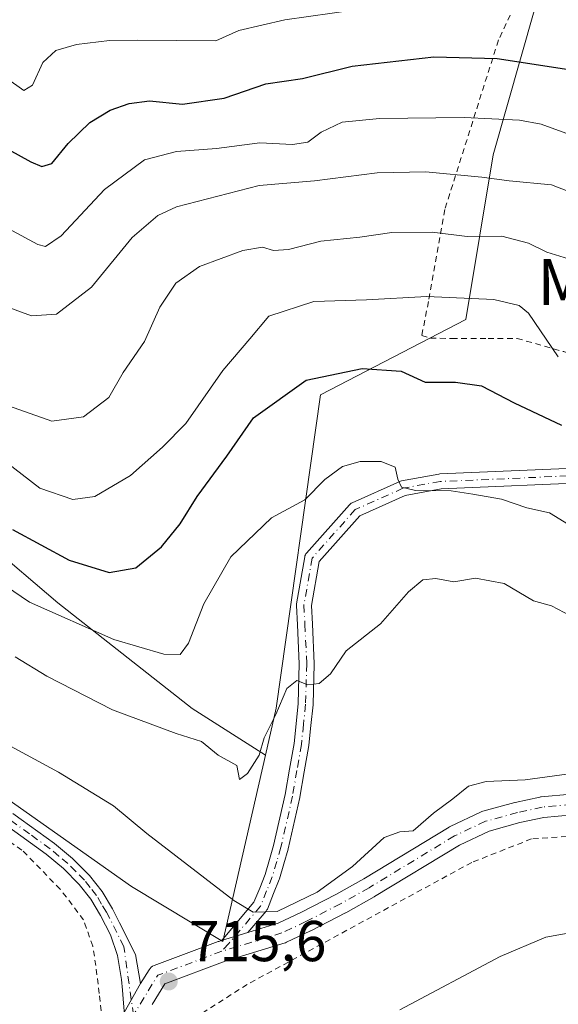
# Model space of a CAD drawing. Units: metres. Extents: x 589968 to 593404, y 4761403 to 4763770.
# Drawn here: x 591772 to 591866, y 4763395 to 4763566 of the extents above; entities that cross this region are included whole.
import ezdxf
from ezdxf.enums import TextEntityAlignment as Align

# ---------------------------------------------------------------- set-up
doc = ezdxf.new("R2010")
doc.units = ezdxf.units.M
doc.header["$MEASUREMENT"] = 0
doc.linetypes.add('DGN Style 2', pattern=[1.6480167562047852, 0.988810053722871, -0.6592067024819142])
doc.linetypes.add('DGN Style 4', pattern=[2.6384748266838614, 1.318413404963828, -0.6592067024819142, 0.001648016756204785, -0.6592067024819142])
for name, color, linetype, lineweight in [('Alambrada', 7, 'DGN Style 2', 0), ('Arbolado forestal CxS', 92, 'Continuous', 0), ('Camino Cxs', 7, 'Continuous', 0), ('Camino eje', 30, 'DGN Style 4', 13), ('Curva de nivel maestra', 30, 'Continuous', 30), ('Curva de nivel normal', 30, 'Continuous', 0), ('Pista no pavimentada Cxs', 111, 'Continuous', 0), ('Pista no pavimentada eje', 91, 'DGN Style 4', 0), ('Prado CxS', 92, 'Continuous', 0), ('Punto de cota en terreno', 7, 'Continuous', 0), ('Rótulo de punto de cota en terreno', 7, 'Continuous', 0), ('Texto cartográfico', 7, 'Continuous', 0), ('Vegetación y arbolados urbanos CxS', 151, 'Continuous', 0)]:
    doc.layers.add(name, color=color, linetype=linetype, lineweight=lineweight)
doc.styles.add('Style-Arial', font='txt')

# ---------------------------------------------------------------- blocks, each defined once
blk = doc.blocks.new('*U24')
at = {"layer": 'Prado CxS', "color": 92, "linetype": 'Continuous', "lineweight": 0}
blk.add_polyline3d([(591761.5362999998, 4763437.002699999, 717.2465999999987), (591791.6999000004, 4763415.748500001, 716.8702000000048), (591807.5538999997, 4763406.182499999, 715.4643000000069), (591814.9801000003, 4763438.582900001, 709.678899999999), (591816.8431000002, 4763446.712900001, 708.7832999999956), (591824.5100999996, 4763501.167300001, 700.1925999999949), (591849.7751000002, 4763514.263699999, 696.3076000000001), (591854.5040999996, 4763542.894099999, 682.3852000000043), (591864.1007000003, 4763576.710899999, 665.0286999999954), (591858.5685000002, 4763593.1021, 662.335699999996), (591836.2660999997, 4763600.391100001, 662.2234999999928), (591820.3561000006, 4763611.5505, 666.6944999999978), (591832.8885000005, 4763629.944300001, 670.494399999996), (591828.6662999997, 4763647.676100001, 676.6143000000011), (591811.7780999999, 4763650.2093, 683.3944000000047), (591788.9807000002, 4763651.054500001, 683.4150999999983), (591747.7260999996, 4763674.839299999, 679.5437999999995)], dxfattribs=at)
blk = doc.blocks.new('5PATER')
at = {"layer": 'Vegetación y arbolados urbanos CxS', "linetype": 'Continuous', "lineweight": 0}
h = blk.add_hatch(color=51, dxfattribs=at)
edge = h.paths.add_edge_path()
edge.add_ellipse((0, 0), major_axis=(-0.1095731443231308, -0.1110710700762829), ratio=0.9994222409660322, start_angle=0, end_angle=360)

msp = doc.modelspace()

# ---------------------------------------------------------------- linework, layer by layer
at = {"layer": 'Alambrada', "color": 7, "linetype": 'DGN Style 2', "lineweight": 0}
for points in [[(591863.7500999998, 4763580.620100001, 676.8902999999991), (591855.4301000005, 4763562.860099999, 696.3469999999943), (591846.1101000002, 4763533.390100001, 706.1392999999953), (591843.2801000001, 4763517.4001, 716.4205999999978), (591842.1001000004, 4763511.520099999, 716.3932000000059), (591843.6201, 4763511.0101, 714.8628999999929), (591847.3201000001, 4763511.0001, 711.5810999999959), (591853.6201, 4763511.0001, 704.5424000000058), (591858.6700999998, 4763510.9901, 702.1450000000042), (591866.7600999996, 4763508.690099999, 700.2832000000053), (591876.4600999998, 4763504.790100001, 702.2495999999956), (591885.3501000004, 4763500.860099999, 703.9955999999949), (591894.3201000001, 4763496.380100001, 697.671100000007), (591900.9801000003, 4763494.540100001, 699.5293999999994), (591906.9001000002, 4763495.440099999, 696.6453000000038), (591913.0800999999, 4763500.600099999, 701.8389000000025), (591922.4200999998, 4763519.340100001, 699.9284999999945), (591933.2801000001, 4763535.170100001, 695.7675000000017), (591941.6201, 4763551.7501, 691.9179000000004), (591948.5500999996, 4763567.1801, 695.7237000000023)], [(591786.8201000001, 4763390.860099999, 716.0341999999946), (591786.0701000001, 4763397.130100001, 717.6312999999938), (591785.5100999996, 4763401.9801, 717.988599999997), (591784.9600999998, 4763405.350099999, 719.1814000000013), (591783.3701, 4763409.9301, 720.7207000000053), (591779.3201000001, 4763415.270099999, 720.9208999999975), (591772.6700999998, 4763422.0601, 719.6570000000065), (591751.1201, 4763436.710100001, 723.2975000000006)], [(591928.7301000003, 4763392.9901, 721.4054000000033), (591915.3601000002, 4763400.590100001, 720.1469999999972), (591899.8201000001, 4763411.6801, 721.1705999999978), (591889.1901000004, 4763419.0001, 720.3610000000045), (591878.5500999996, 4763424.110099999, 719.3574999999983), (591870.5800999999, 4763424.620100001, 719.3049000000028), (591861.1700999998, 4763424.0101, 718.5556000000071), (591850.8000999996, 4763419.9301, 720.2111000000006), (591811.7801000001, 4763398.720100001, 719.0195999999996), (591803.3300999999, 4763393.3201, 719.1656999999979)]]:
    msp.add_polyline3d(points, dxfattribs=at)
at = {"layer": 'Arbolado forestal CxS', "color": 92, "linetype": 'Continuous', "lineweight": 0}
for points in [[(591572.2077000003, 4763690.148700001, 651.2957000000024), (591570.6315000001, 4763679.483700001, 648.8132000000041), (591608.9703000002, 4763675.5089, 650.5436999999947), (591649.4912999999, 4763663.924900001, 653.3276000000042), (591659.3870999999, 4763671.753699999, 655.7379999999976), (591704.0664999997, 4763685.7545, 666.2434999999969), (591706.0521, 4763684.563100001, 666.9165000000066), (591712.2871000003, 4763680.822100001, 668.9771999999939), (591735.2522999998, 4763667.043299999, 674.8280999999988), (591747.7260999996, 4763674.839299999, 679.5437999999995), (591788.9807000002, 4763651.054500001, 683.4150999999983), (591811.7780999999, 4763650.2093, 683.3944000000047), (591828.6662999997, 4763647.676100001, 676.6143000000011), (591832.8885000005, 4763629.944300001, 670.494399999996), (591820.3561000006, 4763611.5505, 666.6944999999978), (591836.2660999997, 4763600.391100001, 662.2234999999928), (591858.5685000002, 4763593.1021, 662.335699999996), (591864.1007000003, 4763576.710899999, 665.0286999999954), (591854.5040999996, 4763542.894099999, 682.3852000000043), (591849.7751000002, 4763514.263699999, 696.3076000000001), (591824.5100999996, 4763501.167300001, 700.1925999999949), (591816.8431000002, 4763446.712900001, 708.7832999999956), (591814.9801000003, 4763438.582900001, 709.678899999999)], [(591747.7260999996, 4763674.839299999, 679.5437999999995), (591788.9807000002, 4763651.054500001, 683.4150999999983), (591811.7780999999, 4763650.2093, 683.3944000000047), (591828.6662999997, 4763647.676100001, 676.6143000000011), (591832.8885000005, 4763629.944300001, 670.494399999996), (591820.3561000006, 4763611.5505, 666.6944999999978), (591836.2660999997, 4763600.391100001, 662.2234999999928), (591858.5685000002, 4763593.1021, 662.335699999996), (591864.1007000003, 4763576.710899999, 665.0286999999954), (591854.5040999996, 4763542.894099999, 682.3852000000043), (591849.7751000002, 4763514.263699999, 696.3076000000001), (591824.5100999996, 4763501.167300001, 700.1925999999949), (591816.8431000002, 4763446.712900001, 708.7832999999956), (591814.9801000003, 4763438.582900001, 709.678899999999), (591802.2045, 4763446.684699999, 707.9057999999933), (591778.9244999997, 4763465.0635, 703.4627999999939), (591754.4197000006, 4763485.892899999, 702.958700000003)], [(591814.9801000003, 4763438.582900001, 709.678899999999), (591802.2045, 4763446.684699999, 707.9057999999933), (591778.9244999997, 4763465.0635, 703.4627999999939), (591754.4197000006, 4763485.892899999, 702.958700000003), (591739.7163000006, 4763505.497099999, 699.8966999999975), (591718.8870999999, 4763520.200099999, 697.5774999999994), (591710.3103, 4763533.6779, 693.3078999999998), (591691.9310999997, 4763550.218900001, 687.7033999999985), (591679.6788999997, 4763563.084100001, 683.255999999994), (591665.3041000003, 4763575.542300001, 677.999299999996), (591645.8189000003, 4763571.192700001, 678.157600000006), (591636.5305000005, 4763557.067299999, 680.5648999999976), (591614.0734999999, 4763533.198899999, 688.5605999999971), (591595.1712999997, 4763524.629899999, 687.2978000000003), (591581.1145000001, 4763530.1129, 682.7422999999981), (591566.2446999997, 4763546.377900001, 679.8699999999953), (591549.1217, 4763559.2697, 677.5041999999958), (591537.0928999997, 4763558.768300001, 679.0445000000036), (591519.8936999999, 4763558.051899999, 679.0414000000019), (591497.5877, 4763552.226100001, 681.9946999999956), (591469.8117000004, 4763542.876300001, 680.6300000000047), (591448.4442999996, 4763529.821900001, 682.6410000000033), (591431.0225000001, 4763508.576300001, 687.8785999999964), (591406.6381000001, 4763488.0595, 693.4177000000054)], [(591814.9801000003, 4763438.582900001, 709.678899999999), (591802.2045, 4763446.684699999, 707.9057999999933), (591778.9244999997, 4763465.0635, 703.4627999999939), (591754.4197000006, 4763485.892899999, 702.958700000003), (591739.7163000006, 4763505.497099999, 699.8966999999975), (591718.8870999999, 4763520.200099999, 697.5774999999994), (591710.3103, 4763533.6779, 693.3078999999998), (591691.9310999997, 4763550.218900001, 687.7033999999985), (591679.6788999997, 4763563.084100001, 683.255999999994), (591665.3041000003, 4763575.542300001, 677.999299999996), (591645.8189000003, 4763571.192700001, 678.157600000006), (591636.5305000005, 4763557.067299999, 680.5648999999976), (591614.0734999999, 4763533.198899999, 688.5605999999971), (591595.1712999997, 4763524.629899999, 687.2978000000003), (591581.1145000001, 4763530.1129, 682.7422999999981), (591566.2446999997, 4763546.377900001, 679.8699999999953), (591549.1217, 4763559.2697, 677.5041999999958), (591537.0928999997, 4763558.768300001, 679.0445000000036), (591519.8936999999, 4763558.051899999, 679.0414000000019), (591497.5877, 4763552.226100001, 681.9946999999956), (591469.8117000004, 4763542.876300001, 680.6300000000047), (591448.4442999996, 4763529.821900001, 682.6410000000033), (591431.0225000001, 4763508.576300001, 687.8785999999964), (591406.6381000001, 4763488.0595, 693.4177000000054)], [(591754.4197000006, 4763485.892899999, 702.958700000003), (591778.9244999997, 4763465.0635, 703.4627999999939), (591802.2045, 4763446.684699999, 707.9057999999933), (591814.9801000003, 4763438.582900001, 709.678899999999), (591807.5538999997, 4763406.182499999, 715.4643000000069), (591791.6999000004, 4763415.748500001, 716.8702000000048), (591761.5362999998, 4763437.002699999, 717.2465999999987)], [(591814.9801000003, 4763438.582900001, 709.678899999999), (591807.5538999997, 4763406.182499999, 715.4643000000069), (591791.6999000004, 4763415.748500001, 716.8702000000048), (591761.5362999998, 4763437.002699999, 717.2465999999987), (591732.8265000005, 4763455.579299999, 715.5761000000057), (591705.8069000002, 4763467.4003, 714.2698999999994), (591694.1259000005, 4763466.136700001, 713.9323000000004), (591643.3205000004, 4763460.6457, 712.2197000000016), (591597.3015000002, 4763448.403100001, 710.624800000005), (591553.3925000001, 4763460.223300001, 708.6423000000068), (591473.6836999999, 4763464.549900001, 703.446100000001), (591444.4654999999, 4763466.1359, 701.0871999999946), (591427.9039000003, 4763465.909499999, 699.4250999999931)]]:
    msp.add_polyline3d(points, dxfattribs=at)
at = {"layer": 'Camino Cxs', "color": 7, "linetype": 'Continuous', "lineweight": 0, "extrusion": (0.003562509407501009, 0.00108500243369271, 0.9999930656241774), "elevation": 7992.562150992044, "flags": 128}
msp.add_lwpolyline([(591800.987883811, 4763400.464561074), (591805.6116185957, 4763401.872761904)], dxfattribs=at)
at = {"layer": 'Camino Cxs', "color": 7, "linetype": 'Continuous', "lineweight": 0, "extrusion": (0.01312146063547817, 0.02295531417764289, 0.9996503792935795), "elevation": 117826.2514426892, "flags": 128}
msp.add_lwpolyline([(1850089.101475595, -4427575.499333444), (1850089.101475595, -4427581.251793427)], dxfattribs=at)
at = {"layer": 'Camino Cxs', "color": 7, "linetype": 'Continuous', "lineweight": 0}
for points in [[(591872.6319000004, 4763486.006300001, 704.2531000000017), (591845.4496999999, 4763484.835700001, 708.1970000000001), (591839.2219000002, 4763483.701300001, 706.7850000000036), (591831.3337000003, 4763480.1611, 707.7265000000043), (591824.2767000003, 4763472.222100001, 711.7378999999929), (591822.9363000002, 4763464.581499999, 712.1345000000001), (591823.1085000001, 4763461.3555, 712.3282000000036), (591823.4336999999, 4763454.4867, 712.9919999999984), (591823.4351000004, 4763454.425100001, 712.991599999994), (591823.4347000001, 4763454.3871, 712.9921000000032), (591823.2297, 4763447.392100001, 711.6852000000072), (591823.2231000002, 4763447.295700001, 711.6802000000025), (591822.8531, 4763443.736099999, 711.4133000000003), (591822.4983000001, 4763440.3015, 711.4220999999961), (591822.4863, 4763440.2147, 711.4373999999953), (591821.7062999997, 4763435.679500001, 712.3417999999947), (591820.9407000003, 4763431.241699999, 713.4995999999956), (591820.9276999999, 4763431.176100001, 713.5121000000072), (591818.8976999996, 4763422.2761, 715.8028000000049), (591818.8790999996, 4763422.204500001, 715.8534000000074), (591818.1542999997, 4763419.694900001, 717.0978999999934), (591817.3942999998, 4763417.055500001, 717.655899999998), (591817.3667000001, 4763416.9705, 717.733699999997), (591817.3510999996, 4763416.9297, 717.7740000000049), (591816.3709000006, 4763414.494100001, 719.5984999999928), (591815.2905000001, 4763411.818499999, 719.6695000000037), (591815.2109000003, 4763411.655099999, 719.5543999999937), (591815.0787000004, 4763411.4669, 719.4248999999982), (591811.9176000003, 4763407.740900001, 715.9226000000053), (591807.2938999999, 4763406.332699999, 715.9406000000017), (591807.5910999998, 4763406.660300001, 715.8614999999991), (591812.9581000004, 4763412.986300001, 721.1587000000001), (591813.9594999999, 4763415.4661, 721.9649999999965), (591814.9143000003, 4763417.8387, 721.333700000003), (591815.6558999997, 4763420.415300001, 719.5273000000017), (591816.3709000006, 4763422.8903, 717.7765000000073), (591818.3849, 4763431.7203, 714.9495000000024), (591819.1441000003, 4763436.1209, 713.4092999999993), (591819.9165000003, 4763440.612299999, 712.9648000000017), (591820.2670999998, 4763444.004100001, 713.184699999998), (591820.6321, 4763447.5165, 713.547000000006), (591820.8343000002, 4763454.4135, 715.6784999999945), (591820.5119000003, 4763461.2247, 715.5635000000038), (591820.3321000002, 4763464.5909, 715.6613999999972), (591820.3300999999, 4763464.6601, 715.6624000000012), (591820.3497000001, 4763464.8849, 715.626099999994), (591821.7796999998, 4763473.035300001, 714.1468000000023), (591821.8229, 4763473.2095, 714.0825999999943), (591821.8898999998, 4763473.3761, 713.9903000000049), (591821.9789000005, 4763473.5319, 713.8723000000027), (591822.0884999996, 4763473.673900001, 713.7304000000004), (591829.5756999999, 4763482.096700001, 707.8644999999962), (591829.7065000003, 4763482.224500001, 707.7762999999978), (591829.8539000005, 4763482.3325, 707.676099999997), (591830.0151000004, 4763482.4189, 707.5666000000057), (591838.3013000004, 4763486.137900001, 706.866399999999), (591838.3891000003, 4763486.1735, 706.9364999999963), (591838.6009000001, 4763486.230900001, 707.1037000000069), (591845.0751, 4763487.410300001, 709.5482000000048), (591845.2484999998, 4763487.429500001, 709.4612000000053), (591872.8251, 4763488.616900001, 704.2409000000043)], [(591807.2938999999, 4763406.332699999, 715.9406000000017), (591807.5910999998, 4763406.660300001, 715.8614999999991), (591812.9581000004, 4763412.986300001, 721.1587000000001), (591813.9594999999, 4763415.4661, 721.9649999999965), (591814.9143000003, 4763417.8387, 721.333700000003), (591815.6558999997, 4763420.415300001, 719.5273000000017), (591816.3709000006, 4763422.8903, 717.7765000000073), (591818.3849, 4763431.7203, 714.9495000000024), (591819.1441000003, 4763436.1209, 713.4092999999993), (591819.9165000003, 4763440.612299999, 712.9648000000017), (591820.2670999998, 4763444.004100001, 713.184699999998), (591820.6321, 4763447.5165, 713.547000000006), (591820.8343000002, 4763454.4135, 715.6784999999945), (591820.5119000003, 4763461.2247, 715.5635000000038), (591820.3321000002, 4763464.5909, 715.6613999999972), (591820.3300999999, 4763464.6601, 715.6624000000012), (591820.3497000001, 4763464.8849, 715.626099999994), (591821.7796999998, 4763473.035300001, 714.1468000000023), (591821.8229, 4763473.2095, 714.0825999999943), (591821.8898999998, 4763473.3761, 713.9903000000049), (591821.9789000005, 4763473.5319, 713.8723000000027), (591822.0884999996, 4763473.673900001, 713.7304000000004), (591829.5756999999, 4763482.096700001, 707.8644999999962), (591829.7065000003, 4763482.224500001, 707.7762999999978), (591829.8539000005, 4763482.3325, 707.676099999997), (591830.0151000004, 4763482.4189, 707.5666000000057), (591838.3013000004, 4763486.137900001, 706.866399999999), (591838.3891000003, 4763486.1735, 706.9364999999963), (591838.6009000001, 4763486.230900001, 707.1037000000069), (591845.0751, 4763487.410300001, 709.5482000000048), (591845.2484999998, 4763487.429500001, 709.4612000000053), (591872.8251, 4763488.616900001, 704.2409000000043)], [(591872.6319000004, 4763486.006300001, 704.2531000000017), (591845.4496999999, 4763484.835700001, 708.1970000000001), (591839.2219000002, 4763483.701300001, 706.7850000000036), (591831.3337000003, 4763480.1611, 707.7265000000043), (591824.2767000003, 4763472.222100001, 711.7378999999929), (591822.9363000002, 4763464.581499999, 712.1345000000001), (591823.1085000001, 4763461.3555, 712.3282000000036), (591823.4336999999, 4763454.4867, 712.9919999999984), (591823.4351000004, 4763454.425100001, 712.991599999994), (591823.4347000001, 4763454.3871, 712.9921000000032), (591823.2297, 4763447.392100001, 711.6852000000072), (591823.2231000002, 4763447.295700001, 711.6802000000025), (591822.8531, 4763443.736099999, 711.4133000000003), (591822.4983000001, 4763440.3015, 711.4220999999961), (591822.4863, 4763440.2147, 711.4373999999953), (591821.7062999997, 4763435.679500001, 712.3417999999947), (591820.9407000003, 4763431.241699999, 713.4995999999956), (591820.9276999999, 4763431.176100001, 713.5121000000072), (591818.8976999996, 4763422.2761, 715.8028000000049), (591818.8790999996, 4763422.204500001, 715.8534000000074), (591818.1542999997, 4763419.694900001, 717.0978999999934), (591817.3942999998, 4763417.055500001, 717.655899999998), (591817.3667000001, 4763416.9705, 717.733699999997), (591817.3510999996, 4763416.9297, 717.7740000000049), (591816.3709000006, 4763414.494100001, 719.5984999999928), (591815.2905000001, 4763411.818499999, 719.6695000000037), (591815.2109000003, 4763411.655099999, 719.5543999999937), (591815.0787000004, 4763411.4669, 719.4248999999982), (591811.9176000003, 4763407.740900001, 715.9226000000053)], [(591771.1001000004, 4763428.4101, 725.4566999999952), (591778.3000999996, 4763423.200099999, 724.1408999999985), (591781.4501, 4763420.590100001, 726.4603000000062), (591784.3800999997, 4763417.630100001, 728.6199000000051), (591786.5702000001, 4763414.840100001, 729.6402999999991), (591788.3800999997, 4763411.840100001, 728.8775000000023), (591789.6101000002, 4763409.4301, 725.9352999999975), (591792.3756999997, 4763403.897500001, 718.9291999999988), (591793.2577999998, 4763398.8577, 715.992499999993), (591790.4040999999, 4763393.865300001, 716.1445999999996), (591790.3916999997, 4763394.129600001, 716.1751999999979), (591790.3300999999, 4763395.440099999, 716.329700000002), (591790.1146, 4763397.739399999, 716.6383999999962), (591789.9401000004, 4763399.600099999, 716.8374000000041), (591789.2401000002, 4763403.7601, 718.5504999999977), (591788.0601000004, 4763407.3201, 721.3582000000025), (591786.3300999999, 4763410.700099999, 724.851800000004), (591784.6300999997, 4763413.5101, 725.2834000000004), (591782.6201, 4763416.0801, 724.5035999999964), (591779.8601000002, 4763418.860099999, 723.1842000000034), (591776.8601000002, 4763421.340100001, 721.1064999999944), (591769.7500999998, 4763426.4901, 722.1129999999977)], [(591771.1001000004, 4763428.4101, 725.4566999999952), (591778.3000999996, 4763423.200099999, 724.1408999999985), (591781.4501, 4763420.590100001, 726.4603000000062), (591784.3800999997, 4763417.630100001, 728.6199000000051), (591786.5702000001, 4763414.840100001, 729.6402999999991), (591788.3800999997, 4763411.840100001, 728.8775000000023), (591789.6101000002, 4763409.4301, 725.9352999999975), (591792.3756999997, 4763403.897500001, 718.9291999999988), (591793.2577999998, 4763398.8577, 715.992499999993)], [(591790.4040999999, 4763393.865300001, 716.1445999999996), (591790.3916999997, 4763394.129600001, 716.1751999999979), (591790.3300999999, 4763395.440099999, 716.329700000002), (591790.1146, 4763397.739399999, 716.6383999999962), (591789.9401000004, 4763399.600099999, 716.8374000000041), (591789.2401000002, 4763403.7601, 718.5504999999977), (591788.0601000004, 4763407.3201, 721.3582000000025), (591786.3300999999, 4763410.700099999, 724.851800000004), (591784.6300999997, 4763413.5101, 725.2834000000004), (591782.6201, 4763416.0801, 724.5035999999964), (591779.8601000002, 4763418.860099999, 723.1842000000034), (591776.8601000002, 4763421.340100001, 721.1064999999944), (591769.7500999998, 4763426.4901, 722.1129999999977)]]:
    msp.add_polyline3d(points, dxfattribs=at)
at = {"layer": 'Camino eje', "color": 30, "linetype": 'DGN Style 4', "lineweight": 13}
for points in [[(591872.8809000002, 4763487.3181, 703.6640999999945), (591845.3044999996, 4763486.130700001, 708.8283999999985), (591838.8337000003, 4763484.951900001, 706.9612999999954), (591830.5472999997, 4763481.232899999, 707.5881999999983), (591823.0601000004, 4763472.8101, 712.8024000000005), (591821.6300999997, 4763464.6601, 713.6880999999995), (591821.8101000004, 4763461.290100001, 713.6643999999943), (591822.1350999996, 4763454.425100001, 714.0149999999995), (591821.9301000005, 4763447.4301, 712.1631999999955), (591821.5601000004, 4763443.870100001, 712.0864000000003), (591821.2050999999, 4763440.4351, 712.1808000000019), (591820.4250999996, 4763435.9001, 712.8877000000067), (591819.6601, 4763431.465100001, 714.2180999999982), (591817.6300999997, 4763422.565099999, 716.067200000005), (591816.9051000001, 4763420.0551, 717.6349000000046), (591816.1451000003, 4763417.415100001, 719.4615999999951), (591815.1651, 4763414.9801, 720.624299999996), (591814.0850999998, 4763412.3051, 720.3344999999972), (591808.5683000004, 4763405.8025, 715.9130000000005), (591807.3596000001, 4763404.471100001, 715.9149000000034)], [(591792.0192999998, 4763393.399900001, 715.7764000000025), (591790.3649000004, 4763405.2733, 720.562300000005), (591787.3551000003, 4763411.270099999, 727.0485000000045), (591786.5050999997, 4763412.675100001, 727.7195999999968), (591785.6001000004, 4763414.175100001, 727.489400000006), (591784.5050999997, 4763415.5701, 726.9780999999931), (591783.5000999998, 4763416.8551, 726.6284000000014), (591782.0351, 4763418.335100001, 725.727899999998), (591780.6551000001, 4763419.725099999, 724.796100000007), (591779.0800999999, 4763421.030099999, 723.3923000000068), (591777.5800999999, 4763422.270099999, 721.9087000000001), (591773.9801000003, 4763424.8751, 723.4336999999941), (591770.4250999996, 4763427.450099999, 723.3178999999947)]]:
    msp.add_polyline3d(points, dxfattribs=at)
at = {"layer": 'Curva de nivel maestra', "color": 30, "linetype": 'Continuous', "lineweight": 30, "flags": 128}
for points, elevation in [([(591763.5499999998, 4763547.550100001), (591774.2000000002, 4763541.690099999), (591776.1299999999, 4763540.850099999), (591777.8799999999, 4763541.390100001), (591780.6900000004, 4763544.840100001), (591784.4800000004, 4763548.5101), (591788.0099999999, 4763550.6801), (591791.3099999996, 4763551.840100001), (591794.8200000003, 4763552.270099999), (591800.5599999996, 4763551.6801), (591807.7800000003, 4763552.720100001), (591815.0099999999, 4763555.210100001), (591821.3799999999, 4763556.1801), (591830.0099999999, 4763558.3101), (591844.2199999997, 4763559.9001), (591855.2000000002, 4763559.6501), (591867.6399999997, 4763557.7401)], 675), ([(591771.0499999998, 4763477.8101), (591780.8499999996, 4763472.440099999), (591787.8399999999, 4763470.3201), (591792.4699999997, 4763471.140100001), (591796.9100000003, 4763474.770099999), (591800.1399999997, 4763478.7401), (591803.1200000001, 4763483.4901), (591808.25, 4763490.520099999), (591812.8700000001, 4763497.1801), (591822.0499999998, 4763503.710100001), (591831.7599999999, 4763505.7601), (591838.5499999998, 4763505.280099999), (591842.7000000002, 4763503.360099999), (591847.9500000002, 4763503.4001), (591852.4699999997, 4763502.7601), (591858.1600000003, 4763499.770099999), (591866.3899999997, 4763495.9301)], 700)]:
    msp.add_lwpolyline(points, dxfattribs=dict(at, elevation=elevation))
at = {"layer": 'Curva de nivel normal', "color": 30, "linetype": 'Continuous', "lineweight": 0, "flags": 128}
for points, elevation in [([(591769.9800000004, 4763556.210000001), (591773.0099999999, 4763554.09), (591774.4800000004, 4763555.02), (591776.3200000003, 4763558.930000001), (591778.5199999996, 4763561.029999999), (591782.1200000001, 4763562.050000001), (591787.8499999996, 4763562.77), (591792.6500000004, 4763562.83), (591806.3099999996, 4763562.710000001), (591810.3099999996, 4763564.5), (591818.3099999996, 4763566.359999999), (591830.6399999997, 4763568.100000001)], 669.9999999999999), ([(591767.3399999999, 4763531.640000001), (591775.4100000003, 4763527.310000001), (591776.7599999999, 4763526.949999999), (591779.4900000002, 4763528.789999999), (591787, 4763536.869999999), (591793.9400000004, 4763542.02), (591799.4800000004, 4763543.460000001), (591806.4400000004, 4763543.980000001), (591813.9800000004, 4763544.99), (591819.6399999997, 4763544.680000001), (591822.3099999996, 4763545.109999999), (591824.6299999999, 4763546.84), (591828.2699999996, 4763548.57), (591834.7599999999, 4763549.210000001), (591849.4800000004, 4763549.4), (591859.0999999996, 4763548.930000001), (591862.8300000001, 4763548.199999999), (591868.3899999997, 4763546.210000001)], 680), ([(591769.75, 4763516.57), (591774.3099999996, 4763514.92), (591778.6699999999, 4763515.230000001), (591784.7300000004, 4763519.92), (591791.8200000003, 4763528.529999999), (591796.25, 4763532.369999999), (591799.5199999996, 4763533.850000001), (591813.8799999999, 4763537.58), (591823.4600000001, 4763538.369999999), (591834.3799999999, 4763539.76), (591842.7599999999, 4763539.970000001), (591852.54, 4763539.02), (591857.3099999996, 4763538.390000001), (591864.6399999997, 4763537.680000001), (591873.1399999997, 4763534.4)], 685), ([(591770.3200000003, 4763499.27), (591777.8300000001, 4763496.58), (591783.3499999996, 4763497.34), (591787.7300000004, 4763500.74), (591790.2599999999, 4763505.060000001), (591793.9199999999, 4763510.439999999), (591796.6299999999, 4763516.42), (591799.3700000001, 4763520.59), (591803.4800000004, 4763523.480000001), (591811, 4763526.279999999), (591814.4199999999, 4763526.83), (591816.3399999999, 4763526.26), (591818.9800000004, 4763526.430000001), (591824.5700000003, 4763527.91), (591831.3399999999, 4763528.560000001), (591836.9000000004, 4763529.380000001), (591843.9000000004, 4763529.480000001), (591850, 4763528.730000001), (591856.0099999999, 4763528.74), (591860.6200000001, 4763527.529999999), (591863.7999999998, 4763526), (591868.3600000005, 4763524.57)], 690), ([(591768.2999999998, 4763490.699999999), (591775.7599999999, 4763484.960000001), (591781.4800000004, 4763482.980000001), (591785.3200000003, 4763483.49), (591791.5099999999, 4763487.180000001), (591797.0599999996, 4763492.100000001), (591801.1500000004, 4763496.199999999), (591807.5800000001, 4763505.439999999), (591812.2599999999, 4763510.890000001), (591815.5700000003, 4763514.859999999), (591823.3799999999, 4763517.380000001), (591832.4900000002, 4763517.680000001), (591842.9800000004, 4763518.26), (591854.6399999997, 4763517.75), (591859.0099999999, 4763516.730000001), (591860.6200000001, 4763515.350000001), (591865.8200000003, 4763507.789999999)], 695), ([(591764.1399999997, 4763471.789999999), (591774, 4763465.16), (591788.6500000004, 4763458.680000001), (591797.3099999996, 4763456.119999999), (591800.1399999997, 4763456.08), (591801.5700000003, 4763458.039999999), (591804.2300000004, 4763464.890000001), (591808.9199999999, 4763473.02), (591815.9800000004, 4763479.82), (591821.7999999998, 4763482.91), (591825.2699999996, 4763486.460000001), (591828.3399999999, 4763488.720000001), (591831.3799999999, 4763489.59), (591835.0300000003, 4763489.619999999), (591837.5099999999, 4763488.59), (591837.9600000001, 4763486.550000001), (591838.5899999999, 4763485.130000001), (591841.04, 4763484.539999999), (591847.2400000002, 4763484.49), (591850.9800000004, 4763483.939999999), (591855.9800000004, 4763483.07), (591860.3499999996, 4763481.52), (591864.2800000003, 4763480.66), (591871.6399999997, 4763476.180000001)], 705), ([(591771.5, 4763455.67), (591776.9699999997, 4763452.310000001), (591788.4000000004, 4763446.460000001), (591799.4600000001, 4763442.33), (591803.8499999996, 4763440.92), (591806.75, 4763438.58), (591810.0099999999, 4763436.76), (591810.4699999997, 4763434.32), (591811.8600000005, 4763435.380000001), (591813.8600000005, 4763438.59), (591814.7400000002, 4763441.57), (591816.7699999996, 4763445.640000001), (591818.6900000004, 4763450.130000001), (591820.3799999999, 4763451.52), (591822.3099999996, 4763450.789999999), (591824.3099999996, 4763451), (591826.2699999996, 4763452.680000001), (591828.9900000002, 4763456.720000001), (591834.9400000004, 4763461.359999999), (591839.8099999996, 4763466.930000001), (591842.3099999996, 4763469.02), (591844.54, 4763469.24), (591847.6900000004, 4763468.680000001), (591851.4400000004, 4763469.33), (591856.4199999999, 4763468.380000001), (591861.5099999999, 4763465.41), (591864.6200000001, 4763464.49), (591867.9500000002, 4763462.779999999)], 710.0000000000001), ([(591766.4600000001, 4763442.390000001), (591779.04, 4763435.59), (591788.54, 4763429.77), (591794.3799999999, 4763424.92), (591809.4900000002, 4763413.300000001), (591812.8300000001, 4763411.26), (591816.9800000004, 4763411.4), (591823.9199999999, 4763414.75), (591830.0999999996, 4763419.230000001), (591835.5899999999, 4763424.230000001), (591838.3099999996, 4763425.26), (591840.6299999999, 4763425.439999999), (591844.1600000003, 4763428.480000001), (591847.5199999996, 4763430.960000001), (591850.2000000002, 4763433.15), (591853.3099999996, 4763433.960000001), (591860.0800000001, 4763434.27), (591868.9600000001, 4763435.5)], 715), ([(591917, 4763394.230000001), (591913.5999999996, 4763397.16), (591912.0599999996, 4763398.949999999), (591909.6500000004, 4763400.210000001), (591904.6500000004, 4763401.539999999), (591894.0700000003, 4763405.960000001), (591882.7699999996, 4763408.66), (591872.3499999996, 4763408.5), (591863.6299999999, 4763406.939999999), (591855.7000000002, 4763403.57), (591838.2999999998, 4763394.289999999)], 720)]:
    msp.add_lwpolyline(points, dxfattribs=dict(at, elevation=elevation))
at = {"layer": 'Pista no pavimentada Cxs', "color": 111, "linetype": 'Continuous', "lineweight": 0, "extrusion": (0.003562509407501009, 0.00108500243369271, 0.9999930656241774), "elevation": 7992.562150992044, "flags": 128}
msp.add_lwpolyline([(591800.987883811, 4763400.464561074), (591805.6116185957, 4763401.872761904)], dxfattribs=at)
at = {"layer": 'Pista no pavimentada Cxs', "color": 111, "linetype": 'Continuous', "lineweight": 0, "extrusion": (0.01312146063547817, 0.02295531417764289, 0.9996503792935795), "elevation": 117826.2514426892, "flags": 128}
msp.add_lwpolyline([(1850089.101475595, -4427575.499333444), (1850089.101475595, -4427581.251793427)], dxfattribs=at)
at = {"layer": 'Pista no pavimentada Cxs', "color": 111, "linetype": 'Continuous', "lineweight": 0}
for points in [[(591790.4040999999, 4763393.865300001, 716.1445999999996), (591793.2577999998, 4763398.8577, 715.992499999993), (591794.7317000004, 4763401.259099999, 716.1282999999967), (591794.9079, 4763401.499100001, 716.1337999999961), (591795.1211000001, 4763401.706499999, 716.1315999999933), (591795.3655000003, 4763401.876300001, 716.1217999999935), (591795.6347000003, 4763402.0033, 716.104800000001), (591806.7363, 4763406.159700001, 716.1297999999952), (591806.8353000004, 4763406.1931, 716.0978999999934), (591807.2938999999, 4763406.332699999, 715.9406000000017), (591811.9176000003, 4763407.740900001, 715.9226000000053), (591817.1766999997, 4763409.342499999, 717.8092999999935), (591821.1964999996, 4763411.2567, 722.9155999999931), (591827.1630999995, 4763414.338099999, 723.9716000000044), (591832.0694000004, 4763417.085899999, 723.6781999999948), (591846.8453000002, 4763426.069300001, 726.6836000000039), (591846.8805, 4763426.090100001, 726.6781000000047), (591847.0138999998, 4763426.1599, 726.6543999999994), (591852.4112999998, 4763428.699899999, 721.7755000000034), (591852.5620999997, 4763428.762700001, 721.7111000000006), (591852.7062999997, 4763428.808300001, 721.7268999999943), (591858.2625000002, 4763430.316500001, 724.2768000000069), (591858.3437000001, 4763430.3365, 724.3188999999985), (591862.6299000002, 4763431.289100001, 726.7114000000003), (591862.7078999998, 4763431.3047, 726.7247000000062), (591862.8548999997, 4763431.324300001, 726.733699999997), (591868.0142999999, 4763431.8005, 725.845100000006)], [(591811.9176000003, 4763407.740900001, 715.9226000000053), (591817.1766999997, 4763409.342499999, 717.8092999999935), (591821.1964999996, 4763411.2567, 722.9155999999931), (591827.1630999995, 4763414.338099999, 723.9716000000044), (591832.0694000004, 4763417.085899999, 723.6781999999948), (591846.8453000002, 4763426.069300001, 726.6836000000039), (591846.8805, 4763426.090100001, 726.6781000000047), (591847.0138999998, 4763426.1599, 726.6543999999994), (591852.4112999998, 4763428.699899999, 721.7755000000034), (591852.5620999997, 4763428.762700001, 721.7111000000006), (591852.7062999997, 4763428.808300001, 721.7268999999943), (591858.2625000002, 4763430.316500001, 724.2768000000069), (591858.3437000001, 4763430.3365, 724.3188999999985), (591862.6299000002, 4763431.289100001, 726.7114000000003), (591862.7078999998, 4763431.3047, 726.7247000000062), (591862.8548999997, 4763431.324300001, 726.733699999997), (591868.0142999999, 4763431.8005, 725.845100000006)], [(591868.3082999997, 4763428.212300001, 720.9220999999961), (591863.2993000001, 4763427.7501, 720.9419999999955), (591859.1653000005, 4763426.831499999, 720.2335000000021), (591853.8015000002, 4763425.375499999, 720.1555999999982), (591848.6335000005, 4763422.943499999, 723.3331999999937), (591833.9118999997, 4763413.993100001, 720.4250000000029), (591833.8664999995, 4763413.966499999, 720.3745999999956), (591828.8954999996, 4763411.1823, 721.8448999999965), (591828.8419000005, 4763411.153700001, 721.8755999999995), (591822.8227000004, 4763408.044700001, 719.2737000000053), (591822.7706000004, 4763408.0189, 719.2268999999943), (591818.6032999996, 4763406.034499999, 717.5647999999928), (591818.4451000001, 4763405.9681, 717.5372000000062), (591818.3540000003, 4763405.937700001, 717.5188999999956), (591807.9379000004, 4763402.765699999, 715.9940999999964), (591797.4763000002, 4763398.8487, 715.7369000000036), (591795.2604, 4763395.2389, 715.8322999999947)], [(591868.3082999997, 4763428.212300001, 720.9220999999961), (591863.2993000001, 4763427.7501, 720.9419999999955), (591859.1653000005, 4763426.831499999, 720.2335000000021), (591853.8015000002, 4763425.375499999, 720.1555999999982), (591848.6335000005, 4763422.943499999, 723.3331999999937), (591833.9118999997, 4763413.993100001, 720.4250000000029), (591833.8664999995, 4763413.966499999, 720.3745999999956), (591828.8954999996, 4763411.1823, 721.8448999999965), (591828.8419000005, 4763411.153700001, 721.8755999999995), (591822.8227000004, 4763408.044700001, 719.2737000000053), (591822.7706000004, 4763408.0189, 719.2268999999943), (591818.6032999996, 4763406.034499999, 717.5647999999928), (591818.4451000001, 4763405.9681, 717.5372000000062), (591818.3540000003, 4763405.937700001, 717.5188999999956), (591807.9379000004, 4763402.765699999, 715.9940999999964), (591797.4763000002, 4763398.8487, 715.7369000000036), (591795.2604, 4763395.2389, 715.8322999999947)], [(591793.2577999998, 4763398.8577, 715.992499999993), (591794.7317000004, 4763401.259099999, 716.1282999999967), (591794.9079, 4763401.499100001, 716.1337999999961), (591795.1211000001, 4763401.706499999, 716.1315999999933), (591795.3655000003, 4763401.876300001, 716.1217999999935), (591795.6347000003, 4763402.0033, 716.104800000001), (591806.7363, 4763406.159700001, 716.1297999999952), (591806.8353000004, 4763406.1931, 716.0978999999934), (591807.2938999999, 4763406.332699999, 715.9406000000017)]]:
    msp.add_polyline3d(points, dxfattribs=at)
at = {"layer": 'Pista no pavimentada eje', "color": 91, "linetype": 'DGN Style 4', "lineweight": 0, "extrusion": (0.01010427110971338, -0.02650542109393855, 0.9995976022169994), "elevation": -119560.6325237017, "flags": 128}
msp.add_lwpolyline([(2249759.828009776, 4238460.167340292), (2249747.982307816, 4238460.237847074), (2249741.550271288, 4238455.284745538)], dxfattribs=at)
at = {"layer": 'Pista no pavimentada eje', "color": 91, "linetype": 'DGN Style 4', "lineweight": 0}
msp.add_polyline3d([(591868.1797000002, 4763430.008099999, 723.3010000000068), (591863.0203, 4763429.5319, 723.817599999995), (591858.7340000002, 4763428.579399999, 722.0972000000039), (591853.1777999997, 4763427.0712, 721.3628999999929), (591847.7802999998, 4763424.531199999, 725.2008999999962), (591832.9768000003, 4763415.530999999, 722.0831999999937), (591828.0159, 4763412.752800001, 723.8646000000008), (591821.9966000002, 4763409.643999999, 721.386799999993), (591817.8294000002, 4763407.659600001, 716.9689000000071), (591807.3596000001, 4763404.471100001, 715.9149000000034)], dxfattribs=at)
at = {"layer": 'Prado CxS', "color": 92, "linetype": 'Continuous', "lineweight": 0}
for points in [[(591572.2077000003, 4763690.148700001, 651.2957000000024), (591570.6315000001, 4763679.483700001, 648.8132000000041), (591608.9703000002, 4763675.5089, 650.5436999999947), (591649.4912999999, 4763663.924900001, 653.3276000000042), (591659.3870999999, 4763671.753699999, 655.7379999999976), (591704.0664999997, 4763685.7545, 666.2434999999969), (591706.0521, 4763684.563100001, 666.9165000000066), (591712.2871000003, 4763680.822100001, 668.9771999999939), (591735.2522999998, 4763667.043299999, 674.8280999999988), (591747.7260999996, 4763674.839299999, 679.5437999999995), (591788.9807000002, 4763651.054500001, 683.4150999999983), (591811.7780999999, 4763650.2093, 683.3944000000047), (591828.6662999997, 4763647.676100001, 676.6143000000011), (591832.8885000005, 4763629.944300001, 670.494399999996), (591820.3561000006, 4763611.5505, 666.6944999999978), (591836.2660999997, 4763600.391100001, 662.2234999999928), (591858.5685000002, 4763593.1021, 662.335699999996), (591864.1007000003, 4763576.710899999, 665.0286999999954), (591854.5040999996, 4763542.894099999, 682.3852000000043), (591849.7751000002, 4763514.263699999, 696.3076000000001), (591824.5100999996, 4763501.167300001, 700.1925999999949), (591816.8431000002, 4763446.712900001, 708.7832999999956), (591814.9801000003, 4763438.582900001, 709.678899999999)], [(591814.9801000003, 4763438.582900001, 709.678899999999), (591807.5538999997, 4763406.182499999, 715.4643000000069), (591791.6999000004, 4763415.748500001, 716.8702000000048), (591761.5362999998, 4763437.002699999, 717.2465999999987), (591732.8265000005, 4763455.579299999, 715.5761000000057), (591705.8069000002, 4763467.4003, 714.2698999999994), (591694.1259000005, 4763466.136700001, 713.9323000000004), (591643.3205000004, 4763460.6457, 712.2197000000016), (591597.3015000002, 4763448.403100001, 710.624800000005), (591553.3925000001, 4763460.223300001, 708.6423000000068), (591473.6836999999, 4763464.549900001, 703.446100000001), (591444.4654999999, 4763466.1359, 701.0871999999946), (591427.9039000003, 4763465.909499999, 699.4250999999931)]]:
    msp.add_polyline3d(points, dxfattribs=at)

# ---------------------------------------------------------------- block references
msp.add_blockref('*U24', (0, 0), dxfattribs=at)
at = {"layer": 'Punto de cota en terreno', "color": 7, "linetype": 'Continuous', "lineweight": 0, "xscale": 10, "yscale": 10, "zscale": 10}
msp.add_blockref('5PATER', (591798.1600000003, 4763399.230000001, 715.6000000000058), dxfattribs=at)

# ---------------------------------------------------------------- texts
at = {"layer": 'Rótulo de punto de cota en terreno', "color": 7, "linetype": 'Continuous', "lineweight": 0, "style": 'Style-Arial'}
msp.add_text('715,6', height=7.000000000000002, dxfattribs=at).set_placement((591801.6878000004, 4763402.7578))
at = {"layer": 'Texto cartográfico', "color": 7, "linetype": 'Continuous', "lineweight": 0, "style": 'Style-Arial'}
msp.add_text('Muskilla', height=8, dxfattribs=at).set_placement((591883.1551768293, 4763520.800150001), align=Align.MIDDLE_CENTER)

doc.saveas('drawing.dxf')
